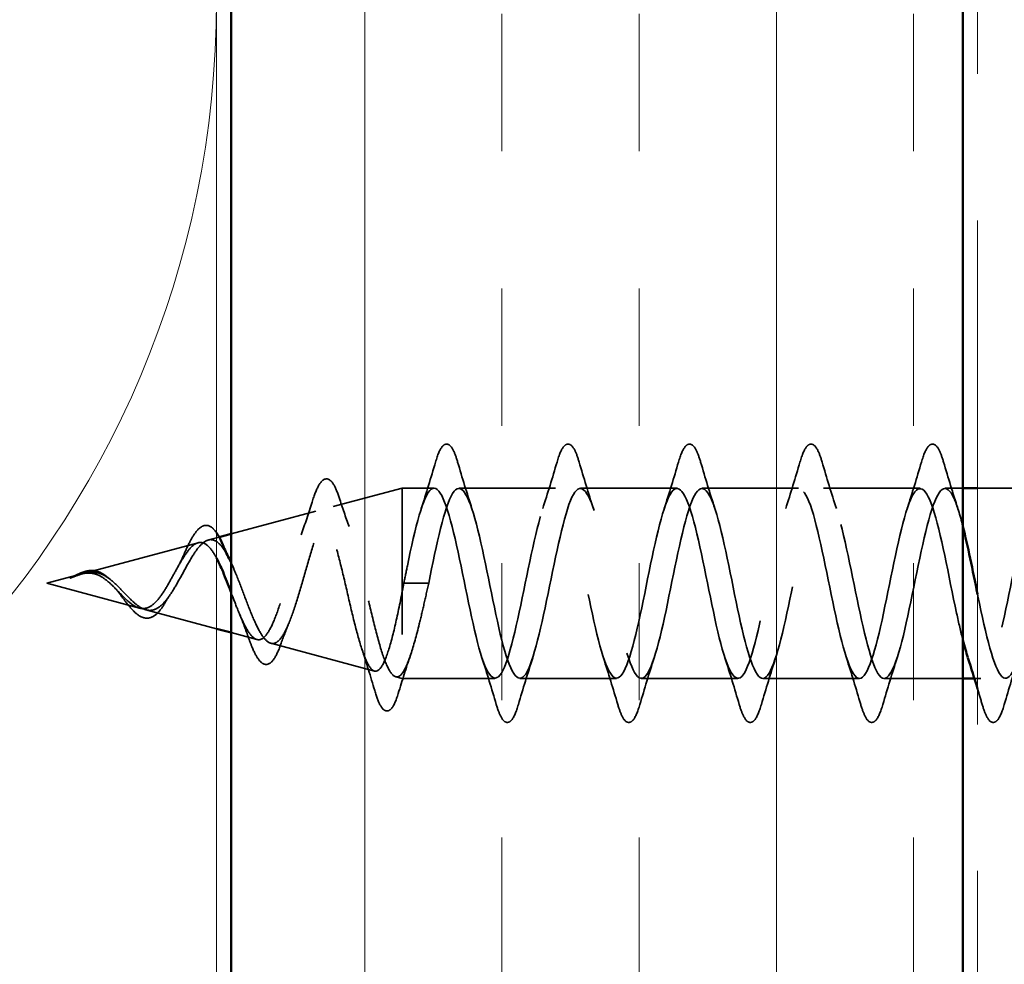
# Model space of a CAD drawing. Units: inches. Extents: x 0.6 to 33.4, y 0.6 to 21.4.
# Drawn here: x 7.4 to 8, y 15.6 to 16.2 of the extents above; entities that cross this region are included whole.
import ezdxf

# ---------------------------------------------------------------- set-up
doc = ezdxf.new("R2010")
doc.units = ezdxf.units.IN
doc.header["$LTSCALE"] = 2
doc.header["$MEASUREMENT"] = 0
doc.linetypes.add('DASHED', pattern=[0.2067, 0.1654, -0.0413])
doc.linetypes.add('DOUBLE_DASH_CHAIN', pattern=[1.2403, 0.6614, -0.0827, 0.1654, -0.0827, 0.1654, -0.0827])
for name, color, linetype, lineweight in [('Hatch (ANSI)', 7, 'Continuous', 18), ('Hidden (ANSI)', 7, 'DASHED', 35), ('Symbol (ANSI)', 7, 'Continuous', 25), ('Visible (ANSI)', 7, 'Continuous', 50)]:
    doc.layers.add(name, color=color, linetype=linetype, lineweight=lineweight)
doc.styles.add('Note Text (ANSI)', font='tahoma.ttf')
doc.dimstyles.new('Default (ANSI)$7', dxfattribs={"dimscale": 2, "dimtxt": 0.12, "dimasz": 0.098425, "dimexe": 0.125, "dimexo": 0.0625, "dimgap": 0.031496, "dimtad": 0, "dimtih": 1, "dimtoh": 1, "dimrnd": 1e-08, "dimzin": 4, "dimdsep": 46, "dimtxsty": 'Note Text (ANSI)', "dimcen": 0.09, "dimdle": 0.393701, "dimclrd": 256, "dimclre": 256, "dimclrt": 256, "dimadec": 0, "dimazin": 1, "dimtfac": 1, "dimtofl": 0, "dimtmove": 0, "dimatfit": 3, "dimfxl": 1, "dimtolj": 1, "dimtzin": 4, "dimlwd": -1, "dimlwe": -1, "dimarcsym": 0})

msp = doc.modelspace()

# ---------------------------------------------------------------- hatches: boundary and pattern name
at = {"layer": 'Hatch (ANSI)', "true_color": 0x804000}
h = msp.add_hatch(dxfattribs=at)
h.set_pattern_fill('INSUL', color=36, scale=0.75, angle=90, style=0)
h.paths.add_polyline_path([(8.00262, 19.75329), (8.00262, 8.13627), (7.50262, 8.13627), (7.50262, 19.75329)])

# ---------------------------------------------------------------- linework, layer by layer
at = {"layer": 'Hidden (ANSI)', "ltscale": 0.046387}
msp.add_line((7.57247, 15.88248), (7.61962, 15.89509), dxfattribs=at)
at = {"layer": 'Hidden (ANSI)', "ltscale": 0.194373}
msp.add_line((7.61962, 15.89509), (7.61962, 15.76509), dxfattribs=at)
at = {"layer": 'Hidden (ANSI)', "ltscale": 0.020614}
msp.add_line((7.64137, 15.89509), (7.61962, 15.89509), dxfattribs=at)
at = {"layer": 'Hidden (ANSI)', "ltscale": 0.062755}
for p, q in [((7.72437, 15.89509), (7.65837, 15.89509)), ((7.80737, 15.89509), (7.74137, 15.89509)), ((7.89037, 15.89509), (7.82437, 15.89509)), ((7.97337, 15.89509), (7.90737, 15.89509)), ((7.76587, 15.76509), (7.69987, 15.76509)), ((7.84887, 15.76509), (7.78287, 15.76509)), ((7.93187, 15.76509), (7.86587, 15.76509))]:
    msp.add_line(p, q, dxfattribs=at)
at = {"layer": 'Hidden (ANSI)', "ltscale": 0.011566}
msp.add_line((8.00262, 15.89509), (7.99037, 15.89509), dxfattribs=at)
at = {"layer": 'Hidden (ANSI)', "ltscale": 0.037994}
msp.add_line((8.05262, 15.89509), (8.01262, 15.89509), dxfattribs=at)
at = {"layer": 'Hidden (ANSI)', "ltscale": 0.056908}
msp.add_line((7.50262, 15.8638), (7.56045, 15.87927), dxfattribs=at)
at = {"layer": 'Hidden (ANSI)', "ltscale": 0.077103}
msp.add_line((7.40181, 15.83683), (7.48012, 15.85778), dxfattribs=at)
at = {"layer": 'Hidden (ANSI)', "ltscale": 0.007108}
msp.add_line((7.48714, 15.85966), (7.49445, 15.86161), dxfattribs=at)
at = {"layer": 'Hidden (ANSI)', "ltscale": 0.022741}
msp.add_line((7.37662, 15.83009), (7.39979, 15.83629), dxfattribs=at)
at = {"layer": 'Hidden (ANSI)', "ltscale": 0.062337}
msp.add_line((7.37662, 15.83009), (7.43996, 15.81315), dxfattribs=at)
at = {"layer": 'Hidden (ANSI)', "ltscale": 0.028664}
for p, q in [((7.62815, 15.83009), (7.62062, 15.83009)), ((7.63762, 15.83009), (7.63009, 15.83009))]:
    msp.add_line(p, q, dxfattribs=at)
at = {"layer": 'Hidden (ANSI)', "ltscale": 0.002412}
msp.add_line((7.63009, 15.83009), (7.62815, 15.83009), dxfattribs=at)
at = {"layer": 'Hidden (ANSI)', "ltscale": 0.047363}
msp.add_line((7.44448, 15.81194), (7.49262, 15.79907), dxfattribs=at)
at = {"layer": 'Hidden (ANSI)', "ltscale": 0.017313}
msp.add_line((7.50262, 15.79639), (7.52028, 15.79167), dxfattribs=at)
at = {"layer": 'Hidden (ANSI)', "ltscale": 0.069707}
msp.add_line((7.5298, 15.78912), (7.60061, 15.77018), dxfattribs=at)
at = {"layer": 'Hidden (ANSI)', "ltscale": 0.004328}
msp.add_line((7.61513, 15.7663), (7.61962, 15.76509), dxfattribs=at)
at = {"layer": 'Hidden (ANSI)', "ltscale": 0.060136}
msp.add_line((7.68287, 15.76509), (7.61962, 15.76509), dxfattribs=at)
at = {"layer": 'Hidden (ANSI)', "ltscale": 0.051089}
msp.add_line((8.00262, 15.76509), (7.94887, 15.76509), dxfattribs=at)
at = {"layer": 'Hidden (ANSI)', "ltscale": 0.004078}
msp.add_line((8.01487, 15.76509), (8.01048, 15.76509), dxfattribs=at)
at = {"layer": 'Hidden (ANSI)', "color": 150, "linetype": 'Continuous', "lineweight": 18, "true_color": 0x0080ff}
msp.add_arc((6.83444, 16.22809), 0.65818, 270, 0, dxfattribs=at)
at = {"layer": 'Hidden (ANSI)', "ltscale": 0.090851}
for points in [[(7.64232, 15.91288), (7.6438, 15.91794), (7.64526, 15.9215), (7.64778, 15.92446), (7.64879, 15.92511), (7.65175, 15.92507), (7.65314, 15.92344), (7.65544, 15.91896), (7.65644, 15.91625), (7.65742, 15.91288)], [(7.72532, 15.91288), (7.7268, 15.91794), (7.72826, 15.9215), (7.73078, 15.92446), (7.73179, 15.92511), (7.73475, 15.92507), (7.73614, 15.92344), (7.73844, 15.91896), (7.73944, 15.91625), (7.74042, 15.91288)], [(7.80832, 15.91288), (7.8098, 15.91794), (7.81126, 15.9215), (7.81378, 15.92446), (7.81479, 15.92511), (7.81775, 15.92507), (7.81914, 15.92344), (7.82144, 15.91896), (7.82244, 15.91625), (7.82342, 15.91288)], [(7.89132, 15.91288), (7.8928, 15.91794), (7.89426, 15.9215), (7.89678, 15.92446), (7.89779, 15.92511), (7.90075, 15.92507), (7.90214, 15.92344), (7.90444, 15.91896), (7.90544, 15.91625), (7.90642, 15.91288)], [(7.97432, 15.91288), (7.9758, 15.91794), (7.97726, 15.9215), (7.97978, 15.92446), (7.98079, 15.92511), (7.98375, 15.92507), (7.98514, 15.92344), (7.98744, 15.91896), (7.98844, 15.91625), (7.98942, 15.91288)], [(7.69892, 15.74731), (7.69744, 15.74225), (7.69598, 15.73869), (7.69346, 15.73573), (7.69245, 15.73508), (7.68949, 15.73512), (7.6881, 15.73675), (7.6858, 15.74123), (7.68481, 15.74394), (7.68382, 15.74731)], [(7.78192, 15.74731), (7.78044, 15.74225), (7.77898, 15.73869), (7.77646, 15.73573), (7.77545, 15.73508), (7.77249, 15.73512), (7.7711, 15.73675), (7.7688, 15.74123), (7.76781, 15.74394), (7.76682, 15.74731)], [(7.86492, 15.74731), (7.86344, 15.74225), (7.86198, 15.73869), (7.85946, 15.73573), (7.85845, 15.73508), (7.85549, 15.73512), (7.8541, 15.73675), (7.8518, 15.74123), (7.85081, 15.74394), (7.84982, 15.74731)], [(7.94792, 15.74731), (7.94644, 15.74225), (7.94498, 15.73869), (7.94246, 15.73573), (7.94145, 15.73508), (7.93849, 15.73512), (7.9371, 15.73675), (7.9348, 15.74123), (7.93381, 15.74394), (7.93282, 15.74731)], [(8.03092, 15.74731), (8.02944, 15.74225), (8.02798, 15.73869), (8.02546, 15.73573), (8.02445, 15.73508), (8.02149, 15.73512), (8.0201, 15.73675), (8.0178, 15.74123), (8.01681, 15.74394), (8.01582, 15.74731)]]:
    msp.add_open_spline(points, degree=3, knots=[0, 0, 0, 0, 0.0806821, 0.0806821, 0.121378, 0.121378, 0.1881144, 0.1881144, 0.2418497, 0.2418497, 0.2418497, 0.2418497], dxfattribs=at)
at = {"layer": 'Hidden (ANSI)', "ltscale": 0.031888}
for points in [[(7.63254, 15.88112), (7.63596, 15.89153), (7.63918, 15.90219), (7.64232, 15.91288)], [(7.65742, 15.91288), (7.66056, 15.90219), (7.66378, 15.89153), (7.6672, 15.88112)], [(7.71554, 15.88112), (7.71896, 15.89153), (7.72218, 15.90219), (7.72532, 15.91288)], [(7.74042, 15.91288), (7.74356, 15.90219), (7.74678, 15.89153), (7.7502, 15.88112)], [(7.79854, 15.88112), (7.80196, 15.89153), (7.80518, 15.90219), (7.80832, 15.91288)], [(7.82342, 15.91288), (7.82656, 15.90219), (7.82978, 15.89153), (7.8332, 15.88112)], [(7.88154, 15.88112), (7.88496, 15.89153), (7.88818, 15.90219), (7.89132, 15.91288)], [(7.90642, 15.91288), (7.90956, 15.90219), (7.91278, 15.89153), (7.9162, 15.88112)], [(7.96454, 15.88112), (7.96796, 15.89153), (7.97118, 15.90219), (7.97432, 15.91288)], [(7.98942, 15.91288), (7.99256, 15.90219), (7.99578, 15.89153), (7.9992, 15.88112)], [(7.68382, 15.74731), (7.68068, 15.758), (7.67746, 15.76866), (7.67404, 15.77907)], [(7.7087, 15.77907), (7.70528, 15.76866), (7.70206, 15.758), (7.69892, 15.74731)], [(7.76682, 15.74731), (7.76368, 15.758), (7.76046, 15.76866), (7.75704, 15.77907)], [(7.7917, 15.77907), (7.78828, 15.76866), (7.78506, 15.758), (7.78192, 15.74731)], [(7.84982, 15.74731), (7.84668, 15.758), (7.84346, 15.76866), (7.84004, 15.77907)], [(7.8747, 15.77907), (7.87128, 15.76866), (7.86806, 15.758), (7.86492, 15.74731)], [(7.93282, 15.74731), (7.92968, 15.758), (7.92646, 15.76866), (7.92304, 15.77907)], [(7.9577, 15.77907), (7.95428, 15.76866), (7.95106, 15.758), (7.94792, 15.74731)], [(8.0407, 15.77907), (8.03728, 15.76866), (8.03406, 15.758), (8.03092, 15.74731)]]:
    msp.add_open_spline(points, degree=3, dxfattribs=at)
at = {"layer": 'Hidden (ANSI)', "ltscale": 0.086584}
msp.add_open_spline([(7.55795, 15.88557), (7.55943, 15.8903), (7.56091, 15.89409), (7.5639, 15.89942), (7.56547, 15.90112), (7.56928, 15.90158), (7.57098, 15.90021), (7.57382, 15.89583), (7.57516, 15.89264), (7.57647, 15.8886)], degree=3, knots=[0, 0, 0, 0, 0.0581593, 0.0581593, 0.1169296, 0.1169296, 0.1740838, 0.1740838, 0.2302453, 0.2302453, 0.2302453, 0.2302453], dxfattribs=at)
at = {"layer": 'Hidden (ANSI)', "ltscale": 1.156565}
msp.add_open_spline([(8.00262, 15.79127), (8.0012, 15.79679), (7.99978, 15.80298), (7.99835, 15.80962), (7.99291, 15.83503), (7.98748, 15.86528), (7.98204, 15.88161), (7.9766, 15.89793), (7.97116, 15.89914), (7.96572, 15.88449), (7.96028, 15.86983), (7.95484, 15.84037), (7.9494, 15.8144), (7.94396, 15.78843), (7.93852, 15.76782), (7.93308, 15.76537), (7.92764, 15.76292), (7.9222, 15.7788), (7.91676, 15.80316), (7.91133, 15.82752), (7.90589, 15.8586), (7.90045, 15.87709), (7.89501, 15.89558), (7.88957, 15.90015), (7.88413, 15.88797), (7.87869, 15.87579), (7.87325, 15.84773), (7.86781, 15.82122), (7.86237, 15.7947), (7.85693, 15.77165), (7.85149, 15.76637), (7.84605, 15.76109), (7.84061, 15.77397), (7.83518, 15.79701), (7.82974, 15.82005), (7.8243, 15.85158), (7.81886, 15.87203), (7.81342, 15.89248), (7.80798, 15.90037), (7.80254, 15.8908), (7.7971, 15.88122), (7.79166, 15.85488), (7.78622, 15.82813), (7.78078, 15.80138), (7.77534, 15.77614), (7.7699, 15.7681), (7.76446, 15.76006), (7.75903, 15.76978), (7.75359, 15.79123), (7.74815, 15.81269), (7.74271, 15.84433), (7.73727, 15.8665), (7.73183, 15.88867), (7.72639, 15.89978), (7.72095, 15.89293), (7.71551, 15.88607), (7.71007, 15.86175), (7.70463, 15.83507), (7.69919, 15.80838), (7.69375, 15.78126), (7.68831, 15.77054), (7.68288, 15.75982), (7.67744, 15.76628), (7.672, 15.7859), (7.66656, 15.80553), (7.66112, 15.83691), (7.65568, 15.86055), (7.65024, 15.8842), (7.6448, 15.8984), (7.63936, 15.89434), (7.63392, 15.89029), (7.62848, 15.86826), (7.62304, 15.84195), (7.62224, 15.83804), (7.62143, 15.83407), (7.62062, 15.83009)], degree=3, knots=[18.206097, 18.206097, 18.206097, 18.206097, 18.529154, 18.529154, 18.529154, 19.764431, 19.764431, 19.764431, 20.999708, 20.999708, 20.999708, 22.234985, 22.234985, 22.234985, 23.470262, 23.470262, 23.470262, 24.705539, 24.705539, 24.705539, 25.940816, 25.940816, 25.940816, 27.176093, 27.176093, 27.176093, 28.41137, 28.41137, 28.41137, 29.646647, 29.646647, 29.646647, 30.881924, 30.881924, 30.881924, 32.117201, 32.117201, 32.117201, 33.352478, 33.352478, 33.352478, 34.587754, 34.587754, 34.587754, 35.823031, 35.823031, 35.823031, 37.058308, 37.058308, 37.058308, 38.293585, 38.293585, 38.293585, 39.528862, 39.528862, 39.528862, 40.764139, 40.764139, 40.764139, 41.999416, 41.999416, 41.999416, 43.234693, 43.234693, 43.234693, 44.46997, 44.46997, 44.46997, 45.705247, 45.705247, 45.705247, 46.940524, 46.940524, 46.940524, 47.12389, 47.12389, 47.12389, 47.12389], dxfattribs=at)
at = {"layer": 'Hidden (ANSI)', "ltscale": 1.105074}
msp.add_open_spline([(7.63762, 15.83009), (7.64306, 15.85686), (7.6485, 15.88266), (7.65394, 15.89147), (7.65938, 15.90028), (7.66482, 15.89147), (7.67026, 15.87051), (7.6757, 15.84955), (7.68114, 15.81795), (7.68657, 15.79533), (7.69201, 15.77272), (7.69745, 15.76072), (7.70289, 15.76679), (7.70833, 15.77286), (7.71377, 15.79655), (7.71921, 15.82317), (7.72465, 15.84978), (7.73009, 15.87738), (7.73553, 15.88884), (7.74097, 15.9003), (7.74641, 15.89478), (7.75185, 15.87571), (7.75729, 15.85664), (7.76272, 15.8254), (7.76816, 15.80139), (7.7736, 15.77737), (7.77904, 15.76232), (7.78448, 15.76558), (7.78992, 15.76883), (7.79536, 15.79016), (7.8008, 15.81632), (7.80624, 15.84247), (7.81168, 15.87157), (7.81712, 15.88554), (7.82256, 15.89951), (7.828, 15.89734), (7.83344, 15.88038), (7.83887, 15.86343), (7.84431, 15.8329), (7.84975, 15.80777), (7.85519, 15.78263), (7.86063, 15.7647), (7.86607, 15.7651), (7.87151, 15.76551), (7.87695, 15.78422), (7.88239, 15.80962), (7.88783, 15.83503), (7.89327, 15.86528), (7.89871, 15.88161), (7.90415, 15.89793), (7.90959, 15.89914), (7.91502, 15.88449), (7.92046, 15.86983), (7.9259, 15.84037), (7.93134, 15.8144), (7.93678, 15.78843), (7.94222, 15.76782), (7.94766, 15.76537), (7.9531, 15.76292), (7.95854, 15.7788), (7.96398, 15.80316), (7.96942, 15.82752), (7.97486, 15.8586), (7.9803, 15.87709), (7.98573, 15.89558), (7.99117, 15.90015), (7.99661, 15.88797), (7.99862, 15.88349), (8.00062, 15.87685), (8.00262, 15.86893)], degree=3, knots=[-47.12389, -47.12389, -47.12389, -47.12389, -45.888613, -45.888613, -45.888613, -44.653336, -44.653336, -44.653336, -43.418059, -43.418059, -43.418059, -42.182782, -42.182782, -42.182782, -40.947505, -40.947505, -40.947505, -39.712228, -39.712228, -39.712228, -38.476951, -38.476951, -38.476951, -37.241674, -37.241674, -37.241674, -36.006397, -36.006397, -36.006397, -34.77112, -34.77112, -34.77112, -33.535843, -33.535843, -33.535843, -32.300566, -32.300566, -32.300566, -31.06529, -31.06529, -31.06529, -29.830013, -29.830013, -29.830013, -28.594736, -28.594736, -28.594736, -27.359459, -27.359459, -27.359459, -26.124182, -26.124182, -26.124182, -24.888905, -24.888905, -24.888905, -23.653628, -23.653628, -23.653628, -22.418351, -22.418351, -22.418351, -21.183074, -21.183074, -21.183074, -19.947797, -19.947797, -19.947797, -19.493015, -19.493015, -19.493015, -19.493015], dxfattribs=at)
at = {"layer": 'Hidden (ANSI)', "ltscale": 0.429015}
msp.add_open_spline([(8.01262, 15.82273), (8.01272, 15.82222), (8.01283, 15.82172), (8.01293, 15.82122), (8.01837, 15.7947), (8.02381, 15.77165), (8.02925, 15.76637), (8.03469, 15.76109), (8.04013, 15.77397), (8.04557, 15.79701), (8.05101, 15.82005), (8.05645, 15.85158), (8.06188, 15.87203), (8.06732, 15.89248), (8.07276, 15.90037), (8.0782, 15.8908), (8.08364, 15.88122), (8.08908, 15.85488), (8.09452, 15.82813), (8.09722, 15.81485), (8.09992, 15.80194), (8.10262, 15.79133)], degree=3, knots=[-18.736004, -18.736004, -18.736004, -18.736004, -18.71252, -18.71252, -18.71252, -17.477243, -17.477243, -17.477243, -16.241966, -16.241966, -16.241966, -15.006689, -15.006689, -15.006689, -13.771412, -13.771412, -13.771412, -12.536135, -12.536135, -12.536135, -11.922912, -11.922912, -11.922912, -11.922912], dxfattribs=at)
at = {"layer": 'Hidden (ANSI)', "ltscale": 0.239862}
msp.add_open_spline([(8.05637, 15.89472), (8.05335, 15.89466), (8.05033, 15.8898), (8.04731, 15.88038), (8.04187, 15.86343), (8.03643, 15.8329), (8.03099, 15.80777), (8.02555, 15.78263), (8.02011, 15.7647), (8.01467, 15.7651), (8.0118, 15.76532), (8.00892, 15.77065), (8.00604, 15.77938)], degree=3, knots=[14.137167, 14.137167, 14.137167, 14.137167, 14.823323, 14.823323, 14.823323, 16.0586, 16.0586, 16.0586, 17.293877, 17.293877, 17.293877, 17.946911, 17.946911, 17.946911, 17.946911], dxfattribs=at)
at = {"layer": 'Hidden (ANSI)', "ltscale": 0.023076}
msp.add_open_spline([(7.55044, 15.86307), (7.55309, 15.87034), (7.55557, 15.87793), (7.55795, 15.88557)], degree=3, dxfattribs=at)
at = {"layer": 'Hidden (ANSI)', "ltscale": 0.020481}
msp.add_open_spline([(7.57647, 15.8886), (7.57865, 15.88188), (7.5809, 15.87522), (7.58327, 15.86879)], degree=3, dxfattribs=at)
at = {"layer": 'Hidden (ANSI)', "ltscale": 0.421453}
msp.add_open_spline([(7.50262, 15.84417), (7.50381, 15.84163), (7.50497, 15.83889), (7.50805, 15.8313), (7.5099, 15.82634), (7.51365, 15.81642), (7.5155, 15.81158), (7.51923, 15.80276), (7.52107, 15.79891), (7.52479, 15.79283), (7.52662, 15.79072), (7.53032, 15.78863), (7.53215, 15.78873), (7.53585, 15.79125), (7.53767, 15.7937), (7.54135, 15.80068), (7.54317, 15.8052), (7.54685, 15.81572), (7.54866, 15.82165), (7.55233, 15.83414), (7.55414, 15.84057), (7.55779, 15.85303), (7.5596, 15.85891), (7.56325, 15.86925), (7.56506, 15.87356), (7.5687, 15.87993), (7.5705, 15.88187), (7.57414, 15.88301), (7.57594, 15.88214), (7.57958, 15.87759), (7.58137, 15.8739), (7.585, 15.86412), (7.5868, 15.85808), (7.59042, 15.84441), (7.59221, 15.83689), (7.59583, 15.82138), (7.59762, 15.81354), (7.60124, 15.79862), (7.60303, 15.79172), (7.60664, 15.77983), (7.60843, 15.77502), (7.6118, 15.76868), (7.61336, 15.76689), (7.6165, 15.76582), (7.61806, 15.76659), (7.61962, 15.76862)], degree=3, knots=[0.220835, 0.220835, 0.220835, 0.220835, 0.245078, 0.245078, 0.284906, 0.284906, 0.32598, 0.32598, 0.368307, 0.368307, 0.411896, 0.411896, 0.456752, 0.456752, 0.502882, 0.502882, 0.550291, 0.550291, 0.598982, 0.598982, 0.648961, 0.648961, 0.700231, 0.700231, 0.752794, 0.752794, 0.806655, 0.806655, 0.861814, 0.861814, 0.918275, 0.918275, 0.976039, 0.976039, 1.035109, 1.035109, 1.095486, 1.095486, 1.157171, 1.157171, 1.220166, 1.220166, 1.276152, 1.276152, 1.333184, 1.333184, 1.333184, 1.333184], dxfattribs=at)
at = {"layer": 'Hidden (ANSI)', "ltscale": 0.445714}
msp.add_open_spline([(7.61962, 15.82464), (7.61795, 15.81619), (7.61627, 15.80805), (7.61289, 15.79352), (7.61121, 15.78724), (7.60782, 15.77736), (7.60614, 15.77382), (7.60275, 15.76993), (7.60108, 15.76956), (7.59768, 15.77201), (7.596, 15.77474), (7.59261, 15.78288), (7.59093, 15.78816), (7.58753, 15.8005), (7.58584, 15.8074), (7.58244, 15.82184), (7.58076, 15.82922), (7.57735, 15.84344), (7.57567, 15.85014), (7.57226, 15.86194), (7.57057, 15.86695), (7.56715, 15.87461), (7.56546, 15.87723), (7.56205, 15.87974), (7.56035, 15.87968), (7.55693, 15.87692), (7.55524, 15.87431), (7.55181, 15.86697), (7.55011, 15.86236), (7.54668, 15.85182), (7.54498, 15.84604), (7.54154, 15.83414), (7.53983, 15.82816), (7.53639, 15.81687), (7.53468, 15.81165), (7.53123, 15.80272), (7.52952, 15.79906), (7.52605, 15.79379), (7.52434, 15.79218), (7.52087, 15.7912), (7.51915, 15.79178), (7.51567, 15.79499), (7.51395, 15.79753), (7.51045, 15.80415), (7.50873, 15.80811), (7.50552, 15.8161), (7.50409, 15.81989), (7.50262, 15.82375)], degree=3, knots=[0, 0, 0, 0, 0.066246, 0.066246, 0.131227, 0.131227, 0.194944, 0.194944, 0.257398, 0.257398, 0.318591, 0.318591, 0.378522, 0.378522, 0.437194, 0.437194, 0.494607, 0.494607, 0.550763, 0.550763, 0.605663, 0.605663, 0.659308, 0.659308, 0.711702, 0.711702, 0.762845, 0.762845, 0.81274, 0.81274, 0.86139, 0.86139, 0.908797, 0.908797, 0.954964, 0.954964, 0.999896, 0.999896, 1.043597, 1.043597, 1.08607, 1.08607, 1.127321, 1.127321, 1.167356, 1.167356, 1.199471, 1.199471, 1.199471, 1.199471], dxfattribs=at)
at = {"layer": 'Hidden (ANSI)', "ltscale": 0.059921}
msp.add_open_spline([(7.47048, 15.84997), (7.47199, 15.85343), (7.47349, 15.85663), (7.47642, 15.86205), (7.47788, 15.86432), (7.48088, 15.86782), (7.48247, 15.86903), (7.48581, 15.86992), (7.48758, 15.86951), (7.49036, 15.86754), (7.49151, 15.86626), (7.49262, 15.86464)], degree=3, knots=[0, 0, 0, 0, 0.03175, 0.03175, 0.0637529, 0.0637529, 0.0978853, 0.0978853, 0.1324233, 0.1324233, 0.1594343, 0.1594343, 0.1594343, 0.1594343], dxfattribs=at)
at = {"layer": 'Hidden (ANSI)', "ltscale": 0.072219}
msp.add_open_spline([(7.49262, 15.84743), (7.49213, 15.84835), (7.49164, 15.84922), (7.48939, 15.85291), (7.48763, 15.8551), (7.48406, 15.85775), (7.4823, 15.85824), (7.4787, 15.85749), (7.47692, 15.85632), (7.4733, 15.85257), (7.47151, 15.85008), (7.46808, 15.84457), (7.46649, 15.84174), (7.46327, 15.8359), (7.46168, 15.83296), (7.46004, 15.83009)], degree=3, knots=[1.2701796, 1.2701796, 1.2701796, 1.2701796, 1.2802371, 1.2802371, 1.3154864, 1.3154864, 1.3495657, 1.3495657, 1.3824892, 1.3824892, 1.4142741, 1.4142741, 1.4412543, 1.4412543, 1.4671582, 1.4671582, 1.4671582, 1.4671582], dxfattribs=at)
at = {"layer": 'Hidden (ANSI)', "ltscale": 0.079082}
msp.add_open_spline([(7.46581, 15.83009), (7.46784, 15.83366), (7.46979, 15.83733), (7.47373, 15.84446), (7.47566, 15.84782), (7.47956, 15.85364), (7.48148, 15.85598), (7.48534, 15.8592), (7.48724, 15.85998), (7.49107, 15.85975), (7.49296, 15.85869), (7.49676, 15.8548), (7.49864, 15.85195), (7.50074, 15.84799), (7.50098, 15.84753), (7.50122, 15.84706)], degree=3, knots=[0, 0, 0, 0, 0.0315308, 0.0315308, 0.0641805, 0.0641805, 0.0979786, 0.0979786, 0.1329491, 0.1329491, 0.1691118, 0.1691118, 0.2064833, 0.2064833, 0.2113279, 0.2113279, 0.2113279, 0.2113279], dxfattribs=at)
at = {"layer": 'Hidden (ANSI)', "ltscale": 0.010901}
msp.add_open_spline([(7.46615, 15.84111), (7.46766, 15.8438), (7.4691, 15.84681), (7.47048, 15.84997)], degree=3, dxfattribs=at)
at = {"layer": 'Hidden (ANSI)', "ltscale": 0.014821}
msp.add_open_spline([(7.39642, 15.83521), (7.39478, 15.83461), (7.3935, 15.83406), (7.39284, 15.83376), (7.39273, 15.83371), (7.39263, 15.83366), (7.3926, 15.83364), (7.39257, 15.83362), (7.39256, 15.83362), (7.39256, 15.83361), (7.39256, 15.83361), (7.39256, 15.83361), (7.39256, 15.83361), (7.39256, 15.83361), (7.39256, 15.83361), (7.39256, 15.8336), (7.39256, 15.8336), (7.39256, 15.8336), (7.39256, 15.8336), (7.39257, 15.8336), (7.39257, 15.8336), (7.39259, 15.83361), (7.39261, 15.83361), (7.39275, 15.83364), (7.39297, 15.83372), (7.39336, 15.83386), (7.39377, 15.834), (7.39481, 15.8344), (7.39541, 15.83463), (7.39829, 15.83573), (7.40054, 15.83656), (7.40281, 15.83708)], degree=3, knots=[0, 0, 0, 0, 0.0139701, 0.0139701, 0.016358, 0.016358, 0.0171264, 0.0171264, 0.0175998, 0.0175998, 0.017736, 0.017736, 0.0178181, 0.0178181, 0.0178858, 0.0178858, 0.0179589, 0.0179589, 0.0180763, 0.0180763, 0.018337, 0.018337, 0.019161, 0.019161, 0.0243992, 0.0243992, 0.0449932, 0.0449932, 0.072131, 0.072131, 0.1773839, 0.1773839, 0.1773839, 0.1773839], dxfattribs=at)
at = {"layer": 'Hidden (ANSI)', "ltscale": 0.013567}
msp.add_open_spline([(7.39269, 15.83369), (7.39466, 15.83467), (7.39661, 15.83571), (7.40031, 15.83739), (7.40211, 15.83805), (7.40419, 15.8385), (7.40453, 15.83857), (7.40486, 15.83862)], degree=3, knots=[0, 0, 0, 0, 0.0167751, 0.0167751, 0.033169, 0.033169, 0.03632094, 0.03632094, 0.03632094, 0.03632094], dxfattribs=at)
at = {"layer": 'Hidden (ANSI)', "ltscale": 0.007962}
msp.add_open_spline([(7.40381, 15.83701), (7.4028, 15.83693), (7.40179, 15.83677), (7.39933, 15.83621), (7.3979, 15.83575), (7.39642, 15.83521)], degree=3, knots=[0, 0, 0, 0, 0.00904642, 0.00904642, 0.02157431, 0.02157431, 0.02157431, 0.02157431], dxfattribs=at)
at = {"layer": 'Hidden (ANSI)', "ltscale": 0.003543}
msp.add_open_spline([(7.40281, 15.83708), (7.40334, 15.8372), (7.40387, 15.83731), (7.40496, 15.83748), (7.40552, 15.83755), (7.40608, 15.83759)], degree=3, knots=[0, 0, 0, 0, 0.004657797, 0.004657797, 0.00972162, 0.00972162, 0.00972162, 0.00972162], dxfattribs=at)
at = {"layer": 'Hidden (ANSI)', "ltscale": 0.083957}
msp.add_open_spline([(7.46004, 15.83009), (7.45821, 15.82691), (7.45637, 15.8239), (7.45261, 15.81878), (7.45075, 15.8167), (7.44693, 15.81381), (7.44504, 15.81299), (7.44115, 15.8127), (7.43922, 15.81319), (7.43526, 15.8153), (7.43328, 15.81685), (7.42921, 15.82063), (7.42719, 15.82278), (7.42298, 15.82714), (7.42089, 15.82927), (7.41651, 15.83299), (7.41432, 15.83451), (7.41067, 15.83616), (7.40931, 15.83659), (7.40656, 15.83707), (7.4052, 15.83712), (7.40381, 15.83701)], degree=3, knots=[0, 0, 0, 0, 0.0281855, 0.0281855, 0.0553562, 0.0553562, 0.0815558, 0.0815558, 0.1068402, 0.1068402, 0.1312819, 0.1312819, 0.1549776, 0.1549776, 0.1780585, 0.1780585, 0.2007077, 0.2007077, 0.2138949, 0.2138949, 0.226602, 0.226602, 0.226602, 0.226602], dxfattribs=at)
at = {"layer": 'Hidden (ANSI)', "ltscale": 0.018237}
msp.add_open_spline([(7.40486, 15.83862), (7.40681, 15.83892), (7.40874, 15.83885), (7.41242, 15.83792), (7.41422, 15.83708), (7.41715, 15.83518), (7.41835, 15.83424), (7.4195, 15.8332)], degree=3, knots=[0, 0, 0, 0, 0.01843057, 0.01843057, 0.03607115, 0.03607115, 0.04873514, 0.04873514, 0.04873514, 0.04873514], dxfattribs=at)
at = {"layer": 'Hidden (ANSI)', "ltscale": 0.089656}
msp.add_open_spline([(7.40608, 15.83759), (7.40889, 15.8378), (7.41152, 15.83737), (7.41674, 15.83518), (7.41919, 15.83351), (7.42407, 15.82935), (7.42639, 15.82697), (7.43102, 15.82212), (7.43324, 15.81975), (7.43769, 15.81563), (7.43983, 15.81398), (7.44414, 15.81182), (7.44623, 15.8114), (7.45043, 15.81196), (7.45247, 15.81299), (7.45643, 15.81629), (7.4583, 15.81847), (7.46209, 15.82376), (7.46396, 15.82684), (7.46581, 15.83009)], degree=3, knots=[0, 0, 0, 0, 0.0254212, 0.0254212, 0.050616, 0.050616, 0.0759961, 0.0759961, 0.1018445, 0.1018445, 0.1283557, 0.1283557, 0.1556669, 0.1556669, 0.1838774, 0.1838774, 0.2109707, 0.2109707, 0.2393812, 0.2393812, 0.2393812, 0.2393812], dxfattribs=at)
at = {"layer": 'Hidden (ANSI)', "ltscale": 0.001758}
msp.add_open_spline([(7.4195, 15.8332), (7.41979, 15.83294), (7.42008, 15.8327), (7.42036, 15.83247)], degree=3, dxfattribs=at)
at = {"layer": 'Hidden (ANSI)', "ltscale": 0.005187}
msp.add_open_spline([(7.62062, 15.83009), (7.62029, 15.82827), (7.61995, 15.82645), (7.61962, 15.82464)], degree=3, dxfattribs=at)
at = {"layer": 'Hidden (ANSI)', "ltscale": 0.078553}
msp.add_open_spline([(7.61962, 15.76862), (7.62156, 15.77143), (7.62348, 15.77586), (7.62735, 15.78743), (7.62927, 15.79445), (7.63228, 15.80662), (7.63334, 15.81117), (7.63548, 15.82052), (7.63655, 15.8253), (7.63762, 15.83009)], degree=3, knots=[0, 0, 0, 0, 0.0677224, 0.0677224, 0.1354447, 0.1354447, 0.1728709, 0.1728709, 0.210297, 0.210297, 0.210297, 0.210297], dxfattribs=at)
at = {"layer": 'Hidden (ANSI)', "ltscale": 0.004115}
msp.add_open_spline([(7.42514, 15.82466), (7.42451, 15.82547), (7.42388, 15.8262), (7.42324, 15.82685)], degree=3, dxfattribs=at)
at = {"layer": 'Hidden (ANSI)', "ltscale": 0.060472}
msp.add_open_spline([(7.45797, 15.8175), (7.45637, 15.81472), (7.45469, 15.81228), (7.45128, 15.80861), (7.44948, 15.80729), (7.44589, 15.8061), (7.44408, 15.80612), (7.44072, 15.80729), (7.43912, 15.80832), (7.43583, 15.81118), (7.43411, 15.81308), (7.43069, 15.81729), (7.42895, 15.81963), (7.42651, 15.82287), (7.42582, 15.82377), (7.42514, 15.82466)], degree=3, knots=[0, 0, 0, 0, 0.0287141, 0.0287141, 0.0566121, 0.0566121, 0.082355, 0.082355, 0.105556, 0.105556, 0.1295507, 0.1295507, 0.1522439, 0.1522439, 0.1608311, 0.1608311, 0.1608311, 0.1608311], dxfattribs=at)
at = {"layer": 'Hidden (ANSI)', "ltscale": 0.006235}
msp.add_open_spline([(7.46065, 15.82177), (7.45974, 15.82045), (7.45884, 15.81902), (7.45797, 15.8175)], degree=3, dxfattribs=at)
at = {"layer": 'Hidden (ANSI)', "ltscale": 0.017258}
msp.add_open_spline([(7.51463, 15.79266), (7.5127, 15.79819), (7.51068, 15.80363), (7.50854, 15.80869)], degree=3, dxfattribs=at)
at = {"layer": 'Hidden (ANSI)', "ltscale": 0.01577}
msp.add_open_spline([(7.54209, 15.80276), (7.54015, 15.79809), (7.53828, 15.79317), (7.53649, 15.78816)], degree=3, dxfattribs=at)
at = {"layer": 'Hidden (ANSI)', "ltscale": 0.081692}
msp.add_open_spline([(7.53649, 15.78816), (7.53499, 15.78398), (7.53345, 15.78061), (7.53025, 15.77602), (7.52841, 15.77462), (7.52466, 15.77476), (7.52305, 15.77594), (7.52009, 15.77976), (7.51865, 15.78249), (7.51635, 15.78792), (7.51549, 15.79019), (7.51463, 15.79266)], degree=3, knots=[0, 0, 0, 0, 0.0513584, 0.0513584, 0.1022355, 0.1022355, 0.1471242, 0.1471242, 0.1912902, 0.1912902, 0.2172514, 0.2172514, 0.2172514, 0.2172514], dxfattribs=at)
at = {"layer": 'Hidden (ANSI)', "ltscale": 0.028509}
msp.add_open_spline([(7.60074, 15.7568), (7.59793, 15.76635), (7.59503, 15.77588), (7.59197, 15.78517)], degree=3, dxfattribs=at)
at = {"layer": 'Hidden (ANSI)', "ltscale": 0.02659}
msp.add_open_spline([(7.62519, 15.78099), (7.62227, 15.77241), (7.61949, 15.7636), (7.61679, 15.75475)], degree=3, dxfattribs=at)
at = {"layer": 'Hidden (ANSI)', "ltscale": 0.089652}
msp.add_open_spline([(7.61679, 15.75475), (7.6153, 15.74987), (7.61383, 15.74641), (7.61126, 15.74354), (7.61025, 15.74291), (7.60734, 15.74291), (7.6059, 15.74441), (7.60329, 15.74907), (7.60201, 15.75246), (7.60074, 15.7568)], degree=3, knots=[0, 0, 0, 0, 0.0765178, 0.0765178, 0.1147087, 0.1147087, 0.1766133, 0.1766133, 0.2385822, 0.2385822, 0.2385822, 0.2385822], dxfattribs=at)
at = {"layer": 'Hidden (ANSI)', "ltscale": 0.010661}
msp.add_open_spline([(8.01582, 15.74731), (8.01476, 15.75091), (8.0137, 15.7545), (8.01262, 15.75808)], degree=3, dxfattribs=at)
at = {"layer": 'Visible (ANSI)', "color": 150, "linetype": 'Continuous', "lineweight": 18, "true_color": 0x0080ff}
msp.add_line((7.49262, 19.75329), (7.49262, 9.64627), dxfattribs=at)
at = {"layer": 'Visible (ANSI)', "color": 36, "true_color": 0x804000}
for p, q in [((7.50262, 8.13627), (7.50262, 19.75329)), ((8.00262, 19.75329), (8.00262, 8.13627))]:
    msp.add_line(p, q, dxfattribs=at)
at = {"layer": 'Visible (ANSI)', "color": 30, "linetype": 'DOUBLE_DASH_CHAIN', "lineweight": 18, "ltscale": 0.260175, "true_color": 0xff8000}
msp.add_line((8.01262, 8.13627), (8.01262, 19.75329), dxfattribs=at)
at = {"layer": 'Visible (ANSI)'}
for p, q in [((8.01262, 15.89509), (8.00262, 15.89509)), ((7.49445, 15.86161), (7.50262, 15.8638)), ((7.49262, 15.79907), (7.50262, 15.79639)), ((8.01048, 15.76509), (8.00262, 15.76509))]:
    msp.add_line(p, q, dxfattribs=at)
for points, knots in [([(7.49262, 15.86464), (7.4928, 15.86438), (7.49299, 15.8641), (7.49446, 15.86177), (7.49573, 15.85923), (7.49696, 15.85632)], [0.15943427, 0.15943427, 0.15943427, 0.15943427, 0.16389148, 0.16389148, 0.19582475, 0.19582475, 0.19582475, 0.19582475]), ([(7.50262, 15.82375), (7.50232, 15.82456), (7.50201, 15.82537), (7.49997, 15.83074), (7.49823, 15.83524), (7.49517, 15.84233), (7.49391, 15.84504), (7.49262, 15.84743)], [1.19947079, 1.19947079, 1.19947079, 1.19947079, 1.2061815, 1.2061815, 1.24380561, 1.24380561, 1.27017956, 1.27017956, 1.27017956, 1.27017956])]:
    msp.add_open_spline(points, degree=3, knots=knots, dxfattribs=at)
for points in [[(8.00262, 15.86893), (8.00595, 15.85575), (8.00929, 15.83901), (8.01262, 15.82273)], [(7.49696, 15.85632), (7.49833, 15.85308), (7.49975, 15.84996), (7.50122, 15.84706)], [(7.50122, 15.84706), (7.50169, 15.84613), (7.50216, 15.84516), (7.50262, 15.84417)], [(8.00604, 15.77938), (8.0049, 15.78284), (8.00376, 15.78684), (8.00262, 15.79127)], [(8.01262, 15.75808), (8.01049, 15.76515), (8.00831, 15.77216), (8.00604, 15.77907)]]:
    msp.add_open_spline(points, degree=3, dxfattribs=at)

# ---------------------------------------------------------------- leaders
at = {"layer": 'Symbol (ANSI)', "annotation_type": 0, "has_hookline": 1, "hookline_direction": 0}
for points, text_width in [([(3.98262, 13.09634), (11.84652, 17.67293), (12.04337, 17.67293)], 1.98995), ([(5.60675, 13.31168), (11.83231, 16.94237), (12.02916, 16.94237)], 1.40083)]:
    msp.add_leader(points, dimstyle='Default (ANSI)$7', override={"dimtad": 0}, dxfattribs=dict(at, text_width=text_width))

doc.saveas('drawing.dxf')
